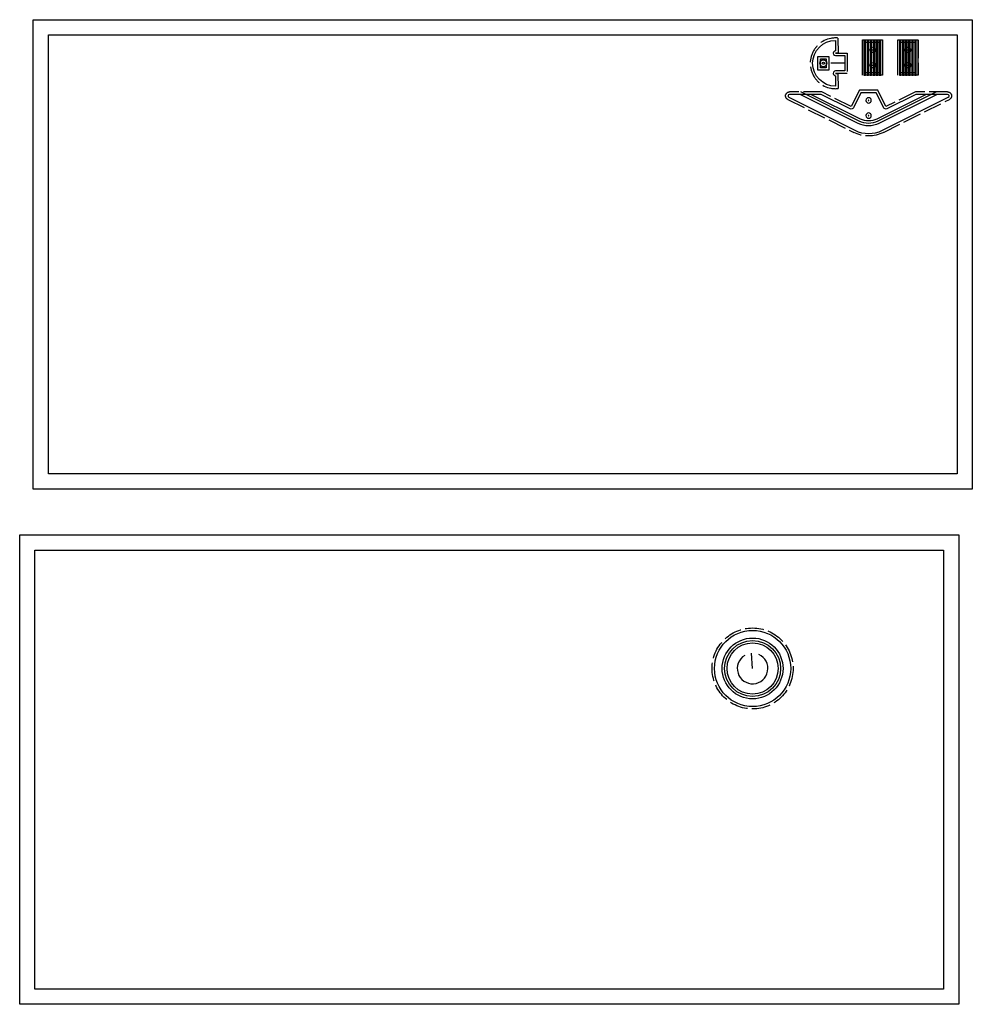
# Model space of a CAD drawing. Extents: x -5893 to 9745, y -17053 to 2114.
# Drawn here: x -12 to 611, y -7074 to -6430 of the extents above; entities that cross this region are included whole.
import ezdxf

# ---------------------------------------------------------------- set-up
doc = ezdxf.new("R2010")
doc.units = 0
doc.linetypes.add('ACAD_ISO02W100', pattern=[15, 12, -3])
for name, color, linetype in [('FRESA_CILINDRICA_D3175_P2', 40, 'CONTINUOUS'), ('FRESA_CILINDRICA_D3175_P3', 32, 'CONTINUOUS'), ('FRESA_CILINDRICA_D3175_P4', 92, 'CONTINUOUS'), ('FRESA_CILINDRICA_D3175_P7_', 11, 'ACAD_ISO02W100'), ('P7', 6, 'CONTINUOUS'), ('P7ESTERNO', 6, 'ACAD_ISO02W100'), ('PANNELLO', 6, 'CONTINUOUS'), ('PROFILO', 5, 'CONTINUOUS')]:
    doc.layers.add(name, color=color, linetype=linetype)

# ---------------------------------------------------------------- blocks, each defined once
blk = doc.blocks.new('STAFFETTA__COPERCHIOSEZION')
at = {"layer": 'FRESA_CILINDRICA_D3175_P2'}
blk.add_lwpolyline([(7.09, 16.4), (12.3, 19.01), (14.01, 15.59), (8.8, 12.98)], close=True, dxfattribs=at)
at = {"layer": 'P7'}
blk.add_circle((10.55, 15.99), 0.663, dxfattribs=at)
at = {"layer": 'P7ESTERNO'}
blk.add_lwpolyline([(29.6, 14.8), (20.73, 10.36), (20.02, 11.78), (23.41, 5), (11.63, -0.89), (8.23, 5.89), (8.94, 4.47), (0.07, 0.03, -1.100757)], format="xyb", close=True, dxfattribs=at)
at = {"layer": 'PROFILO'}
blk.add_line((16.81, 3.47), (12.72, 11.65), dxfattribs=at)
blk.add_lwpolyline([(0.71, 2.13, -1), (27.54, 15.55), (21.44, 12.49, 1), (18.6, 11.07), (21.28, 5.71), (12.34, 1.24), (9.65, 6.6, 1), (6.81, 5.18), (0.71, 2.13)], format="xyb", close=True, dxfattribs=at)
blk.add_lwpolyline([(4.96, 17.11), (13.01, 21.14), (16.14, 14.88), (8.09, 10.85), (4.96, 17.11)], close=True, dxfattribs=at)
blk.add_circle((10.55, 15.99), 2.25, dxfattribs=at)
blk = doc.blocks.new('RIASSATO')
at = {"layer": 'FRESA_CILINDRICA_D3175_P3'}
blk.add_lwpolyline([(0, 0), (0, 23.175), (1, 23.175), (1, 0), (2, 0), (2, 23.175), (3, 23.175), (3, 0), (4, 0), (4, 23.175), (5, 23.175), (5, 0), (6, 0), (6, 23.175), (7, 23.175), (7, 0), (8, 0), (8, 23.175), (9, 23.175), (9, 0), (10, 0), (10, 23.175), (11, 23.175), (11, 0), (12, 0), (12, 23.175), (13, 23.175), (13, 0)], dxfattribs=at)
at = {"layer": 'FRESA_CILINDRICA_D3175_P7_'}
blk.add_lwpolyline([(0, 23.175), (13.175, 23.175), (13.175, 0), (0, 0)], close=True, dxfattribs=at)
at = {"layer": 'P7'}
for centre in [(6.5875, 16.5875), (6.5875, 6.5875)]:
    blk.add_circle(centre, 0.1625, dxfattribs=at)
at = {"layer": 'PROFILO', "color": 4}
blk.add_lwpolyline([(1.5875, 21.5875), (11.5875, 21.5875), (11.5875, 1.5875), (1.5875, 1.5875)], close=True, dxfattribs=at)
at = {"layer": 'PROFILO', "color": 1}
for centre in [(6.5875, 16.5875), (6.5875, 6.5875)]:
    blk.add_circle(centre, 1.75, dxfattribs=at)
blk = doc.blocks.new('FRECCIA_VERDE_SOPRA')
at = {"layer": 'FRESA_CILINDRICA_D3175_P4'}
blk.add_lwpolyline([(44.38, -5.5), (6.08, 13.65, 0.236068), (-6.08, 13.65), (-44.38, -5.5)], format="xyb", dxfattribs=at)
at = {"layer": 'P7'}
for centre in [(0, 10), (0, 0)]:
    blk.add_circle(centre, 0.163, dxfattribs=at)
at = {"layer": 'P7ESTERNO'}
blk.add_lwpolyline([(-5.98, -6.59), (-11.33, 4.12), (-30.58, -5.5), (-51.7, -5.5, -0.791418), (-52.86, -0.6), (-9.73, 20.96, -0.236068), (9.73, 20.96), (52.86, -0.6, -0.791418), (51.7, -5.5), (30.58, -5.5), (11.33, 4.12), (5.98, -6.59)], format="xyb", close=True, dxfattribs=at)
at = {"layer": 'PROFILO', "color": 3}
blk.add_lwpolyline([(-5, -5), (-9.91, 4.83, 0.414214), (-12.04, 5.54), (-30.95, -3.91), (-51.7, -3.91, -0.791418), (-52.15, -2.02), (-9.02, 19.55, -0.236068), (9.02, 19.55), (52.15, -2.02, -0.791418), (51.7, -3.91), (30.95, -3.91), (12.04, 5.54, 0.414214), (9.91, 4.83), (5, -5)], format="xyb", close=True, dxfattribs=at)
for points in [[(44.76, -3.91), (6.79, 15.07, 0.236068), (-6.79, 15.07), (-44.76, -3.91)], [(37.66, -3.91), (5.37, 12.23, 0.236068), (-5.37, 12.23), (-37.66, -3.91)]]:
    blk.add_lwpolyline(points, format="xyb", dxfattribs=at)
at = {"layer": 'PROFILO', "color": 1}
for centre in [(0, 10), (0, 0)]:
    blk.add_circle(centre, 1.75, dxfattribs=at)

msp = doc.modelspace()

# ---------------------------------------------------------------- linework, layer by layer
at = {"layer": 'FRESA_CILINDRICA_D3175_P3'}
msp.add_line((466.867, -6854.121), (466.239, -6844.141), dxfattribs=at)
msp.add_arc((466.867, -6854.121), 10, 121.151805, 66.048195, dxfattribs=at)
at = {"layer": 'FRESA_CILINDRICA_D3175_P4'}
msp.add_circle((466.867, -6854.121), 18.308, dxfattribs=at)
at = {"layer": 'P7ESTERNO'}
msp.add_circle((466.867, -6854.121), 26.483, dxfattribs=at)
at = {"layer": 'PANNELLO'}
for points in [[(-3.475, -6429.919), (610.525, -6429.919), (610.525, -6736.919), (-3.475, -6736.919)], [(6.525, -6439.919), (600.525, -6439.919), (600.525, -6726.919), (6.525, -6726.919)], [(-12.35, -6766.704), (601.65, -6766.704), (601.65, -7073.704), (-12.35, -7073.704)], [(-2.35, -6776.704), (591.65, -6776.704), (591.65, -7063.704), (-2.35, -7063.704)]]:
    msp.add_lwpolyline(points, close=True, dxfattribs=at)
at = {"layer": 'PROFILO'}
for radius in [24.895, 19.895, 16.72]:
    msp.add_circle((466.867, -6854.121), radius, dxfattribs=at)

# ---------------------------------------------------------------- block references
at = {"layer": 'FRESA_CILINDRICA_D3175_P3'}
for p in [(538.703, -6466.275), (561.878, -6466.275)]:
    msp.add_blockref('RIASSATO', p, dxfattribs=at)
at = {"layer": 'PROFILO', "rotation": 63.43494883238043}
msp.add_blockref('STAFFETTA__COPERCHIOSEZION', (522.703, -6475.018), dxfattribs=at)
at = {"layer": 'PROFILO', "color": 3, "xscale": -1, "rotation": 180}
msp.add_blockref('FRECCIA_VERDE_SOPRA', (542.698, -6482.656), dxfattribs=at)

doc.saveas('drawing.dxf')
